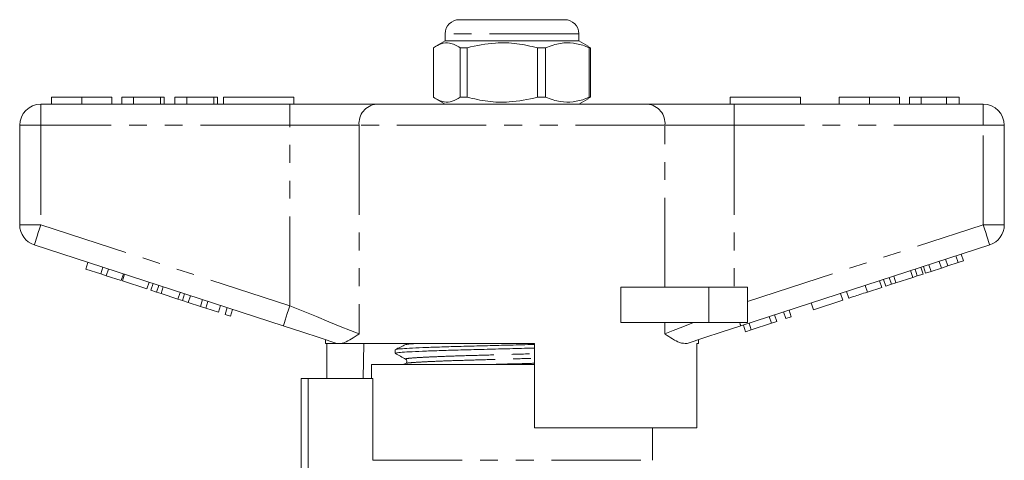
# Model space of a CAD drawing. Units: millimetres. Extents: x 136 to 270, y 64 to 263.
# Drawn here: x 143 to 213, y 232 to 263 of the extents above; entities that cross this region are included whole.
import ezdxf

# ---------------------------------------------------------------- set-up
doc = ezdxf.new("R2010")
doc.units = ezdxf.units.MM
doc.linetypes.add('PHANTOM', pattern=[12.7, 6.35, -1.27, 1.27, -1.27, 1.27, -1.27])

msp = doc.modelspace()

# ---------------------------------------------------------------- linework, layer by layer
at = {"color": 7, "linetype": 'Continuous', "lineweight": 15}
for p, q in [((174.579, 263.175), (182.079, 263.175)), ((173.579, 262.175), (173.579, 261.675)), ((183.079, 261.675), (183.079, 262.175)), ((172.748, 257.666), (172.748, 261.185)), ((173.579, 261.675), (172.924, 261.297)), ((182.074, 261.675), (173.579, 261.675)), ((175.139, 261.185), (174.641, 261.185)), ((174.641, 261.185), (174.641, 257.666)), ((175.139, 261.185), (175.139, 257.666)), ((180.72, 261.185), (180.134, 261.185)), ((180.134, 257.666), (180.134, 261.185)), ((180.72, 261.185), (180.72, 257.666)), ((183.079, 261.675), (182.074, 261.675)), ((183.733, 261.297), (183.079, 261.675)), ((183.91, 261.185), (183.723, 261.28)), ((183.91, 261.185), (183.822, 261.185)), ((183.822, 257.666), (183.822, 261.185)), ((183.91, 257.666), (183.91, 261.185)), ((145.585, 257.675), (145.585, 257.175)), ((147.738, 257.675), (147.738, 257.175)), ((149.88, 257.675), (149.88, 257.175)), ((150.585, 257.675), (150.585, 257.175)), ((151.418, 257.675), (150.585, 257.675)), ((151.418, 257.675), (151.418, 257.175)), ((153.341, 257.675), (151.418, 257.675)), ((153.341, 257.675), (153.341, 257.175)), ((153.598, 257.675), (153.341, 257.675)), ((153.598, 257.675), (153.598, 257.175)), ((154.367, 257.675), (154.367, 257.175)), ((155.2, 257.675), (154.367, 257.675)), ((155.2, 257.675), (155.2, 257.175)), ((157.123, 257.675), (155.2, 257.675)), ((157.123, 257.675), (157.123, 257.175)), ((157.38, 257.675), (157.123, 257.675)), ((157.38, 257.675), (157.38, 257.175)), ((157.829, 257.675), (157.829, 257.175)), ((157.829, 257.675), (162.829, 257.675)), ((162.829, 257.675), (162.829, 257.175)), ((175.139, 257.666), (174.641, 257.666)), ((180.72, 257.666), (180.134, 257.666)), ((183.724, 257.585), (183.91, 257.666)), ((183.91, 257.666), (183.822, 257.666)), ((193.829, 257.675), (198.829, 257.675)), ((193.829, 257.675), (193.829, 257.175)), ((198.829, 257.675), (198.829, 257.175)), ((201.585, 257.675), (201.585, 257.175)), ((203.738, 257.675), (203.738, 257.175)), ((205.88, 257.675), (205.88, 257.175)), ((206.585, 257.675), (206.585, 257.175)), ((207.418, 257.675), (206.585, 257.675)), ((207.418, 257.675), (207.418, 257.175)), ((209.21, 257.675), (207.418, 257.675)), ((209.21, 257.675), (209.21, 257.175)), ((210.111, 257.675), (209.21, 257.675)), ((210.111, 257.675), (210.111, 257.175)), ((144.829, 257.175), (162.531, 257.175)), ((162.531, 257.175), (168.686, 257.175)), ((168.686, 257.175), (187.971, 257.175)), ((172.917, 257.557), (173.579, 257.175)), ((183.079, 257.175), (183.74, 257.557)), ((187.971, 257.175), (194.126, 257.175)), ((194.126, 257.175), (211.829, 257.175)), ((143.329, 248.602), (143.329, 255.675)), ((213.329, 255.675), (213.329, 248.602)), ((162.067, 241.424), (144.365, 247.175)), ((212.292, 247.175), (194.59, 241.424)), ((210.425, 246.043), (210.27, 246.519)), ((148.026, 245.46), (148.181, 245.935)), ((208.121, 245.294), (207.966, 245.77)), ((208.853, 245.532), (208.698, 246.008)), ((209.309, 245.68), (209.154, 246.156)), ((209.309, 245.68), (210.041, 245.918)), ((210.041, 245.918), (209.886, 246.394)), ((210.041, 245.918), (210.425, 246.043)), ((148.026, 245.46), (149.093, 245.113)), ((149.093, 245.113), (149.248, 245.589)), ((149.093, 245.113), (149.477, 244.989)), ((149.477, 244.989), (149.632, 245.464)), ((150.544, 244.642), (150.699, 245.117)), ((150.63, 244.614), (150.784, 245.09)), ((206.82, 244.872), (206.665, 245.347)), ((207.139, 244.975), (206.984, 245.451)), ((207.139, 244.975), (207.549, 245.109)), ((207.549, 245.109), (207.395, 245.584)), ((207.736, 245.169), (207.582, 245.645)), ((207.736, 245.169), (208.121, 245.294)), ((208.121, 245.294), (208.853, 245.532)), ((208.853, 245.532), (209.309, 245.68)), ((149.477, 244.989), (150.544, 244.642)), ((150.63, 244.614), (152.379, 244.046)), ((152.379, 244.046), (152.534, 244.521)), ((152.652, 243.957), (152.807, 244.433)), ((204.621, 244.157), (204.467, 244.633)), ((204.894, 244.246), (204.739, 244.721)), ((204.894, 244.246), (205.304, 244.379)), ((205.304, 244.379), (205.149, 244.855)), ((205.304, 244.379), (205.623, 244.483)), ((205.623, 244.483), (205.469, 244.958)), ((205.623, 244.483), (206.82, 244.872)), ((206.82, 244.872), (207.139, 244.975)), ((152.652, 243.957), (153.062, 243.824)), ((153.062, 243.824), (153.217, 244.299)), ((153.062, 243.824), (153.382, 243.72)), ((153.382, 243.72), (153.536, 244.196)), ((153.382, 243.72), (154.578, 243.331)), ((154.578, 243.331), (154.732, 243.807)), ((154.897, 243.228), (155.052, 243.703)), ((186.075, 241.675), (186.075, 244.175)), ((192.329, 244.175), (186.075, 244.175)), ((195.079, 244.175), (192.329, 244.175)), ((195.079, 244.175), (195.079, 241.675)), ((201.847, 243.256), (201.693, 243.731)), ((202.274, 243.395), (202.119, 243.87)), ((203.597, 243.824), (203.442, 244.3)), ((203.597, 243.824), (204.621, 244.157)), ((154.578, 243.331), (154.897, 243.228)), ((154.897, 243.228), (155.307, 243.094)), ((155.307, 243.094), (155.462, 243.57)), ((155.307, 243.094), (156.178, 242.812)), ((156.178, 242.812), (156.332, 243.287)), ((156.562, 242.687), (156.716, 243.162)), ((199.756, 242.576), (199.602, 243.052)), ((199.756, 242.576), (201.847, 243.256)), ((156.178, 242.812), (156.562, 242.687)), ((156.562, 242.687), (157.458, 242.396)), ((157.458, 242.396), (157.612, 242.871)), ((157.927, 242.243), (158.082, 242.719)), ((157.927, 242.243), (158.311, 242.118)), ((158.311, 242.118), (158.466, 242.594)), ((197.153, 241.731), (196.998, 242.206)), ((197.793, 241.939), (197.639, 242.414)), ((198.177, 242.063), (198.023, 242.539)), ((192.329, 241.675), (186.075, 241.675)), ((195.079, 241.675), (192.329, 241.675)), ((195.342, 241.142), (195.187, 241.618)), ((195.342, 241.142), (196.769, 241.606)), ((196.769, 241.606), (196.614, 242.081)), ((196.769, 241.606), (197.153, 241.731)), ((197.793, 241.939), (198.177, 242.063)), ((194.934, 241.01), (194.779, 241.485)), ((194.934, 241.01), (195.342, 241.142)), ((165.079, 240.445), (165.079, 240.175)), ((165.912, 240.175), (165.079, 240.175)), ((165.176, 237.675), (165.176, 240.175)), ((165.912, 240.175), (165.881, 240.184)), ((179.929, 240.175), (166.198, 240.175)), ((167.799, 240.175), (167.757, 237.675)), ((179.929, 240.175), (179.929, 234.175)), ((191.579, 240.175), (191.462, 240.175)), ((191.462, 234.175), (191.462, 240.175)), ((191.579, 240.175), (191.579, 240.445)), ((170.029, 239.731), (170.029, 239.477)), ((170.044, 239.468), (170.034, 239.47)), ((170.762, 238.756), (170.596, 238.675)), ((168.329, 238.675), (168.329, 237.675)), ((179.929, 238.675), (168.329, 238.675)), ((163.329, 226.604), (163.329, 237.675)), ((163.829, 237.675), (163.329, 237.675)), ((168.442, 237.675), (163.829, 237.675)), ((168.442, 231.875), (168.442, 237.675)), ((191.462, 234.175), (179.929, 234.175)), ((188.329, 231.875), (188.329, 234.175))]:
    msp.add_line(p, q, dxfattribs=at)
at = {"color": 8, "linetype": 'PHANTOM', "lineweight": 0}
for p, q in [((183.079, 262.175), (173.579, 262.175)), ((144.829, 255.675), (144.829, 257.175)), ((162.531, 255.675), (162.531, 257.175)), ((194.126, 255.675), (194.126, 257.175)), ((211.829, 255.675), (211.829, 257.175)), ((143.329, 255.675), (144.829, 255.675)), ((162.531, 255.675), (144.829, 255.675)), ((144.829, 255.675), (144.829, 248.602)), ((167.455, 255.675), (162.531, 255.675)), ((162.531, 242.85), (162.531, 255.675)), ((189.202, 255.675), (167.455, 255.675)), ((167.455, 255.675), (167.455, 240.85)), ((189.202, 244.175), (189.202, 255.675)), ((194.126, 255.675), (189.202, 255.675)), ((194.126, 255.675), (194.126, 244.175)), ((211.829, 255.675), (194.126, 255.675)), ((211.829, 248.602), (211.829, 255.675)), ((211.829, 255.675), (213.329, 255.675)), ((143.329, 248.602), (144.829, 248.602)), ((144.829, 248.602), (162.531, 242.85)), ((195.079, 243.16), (211.829, 248.602)), ((211.829, 248.602), (213.329, 248.602)), ((192.329, 244.175), (192.329, 241.675)), ((189.202, 240.85), (189.202, 241.675)), ((163.829, 237.675), (163.829, 226.539)), ((168.442, 231.875), (188.329, 231.875))]:
    msp.add_line(p, q, dxfattribs=at)
at = {"color": 8, "linetype": 'PHANTOM', "lineweight": 0, "flags": 128}
for points in [[(144.365, 247.175), (144.374, 247.203), (144.4, 247.284), (144.443, 247.416), (144.501, 247.593), (144.571, 247.809), (144.651, 248.056), (144.738, 248.324), (144.829, 248.602)], [(211.829, 248.602), (211.919, 248.324), (212.006, 248.056), (212.086, 247.809), (212.156, 247.593), (212.214, 247.416), (212.257, 247.284), (212.283, 247.203), (212.292, 247.175)], [(162.067, 241.424), (162.076, 241.451), (162.103, 241.532), (162.146, 241.664), (162.203, 241.841), (162.273, 242.058), (162.354, 242.304), (162.441, 242.572), (162.531, 242.85)], [(162.531, 242.85), (163.489, 242.461), (164.423, 242.082), (165.308, 241.722), (166.122, 241.391), (166.844, 241.098), (167.455, 240.85)], [(189.202, 240.85), (189.783, 241.086), (190.466, 241.363), (191.234, 241.675)], [(194.508, 241.675), (194.527, 241.618), (194.543, 241.567), (194.557, 241.524), (194.569, 241.488), (194.578, 241.46), (194.584, 241.44), (194.588, 241.428), (194.59, 241.424)]]:
    msp.add_lwpolyline(points, dxfattribs=at)
at = {"color": 7, "linetype": 'Continuous', "lineweight": 15, "flags": 128}
for points in [[(165.881, 240.184), (164.679, 240.575), (163.394, 240.992), (162.067, 241.424)], [(194.59, 241.424), (193.263, 240.992), (191.978, 240.575), (190.776, 240.184)]]:
    msp.add_lwpolyline(points, dxfattribs=at)
at = {"color": 7, "linetype": 'Continuous', "lineweight": 15}
for centre, radius, start, end in [((174.579, 262.175), 1, 90, 180), ((182.079, 262.175), 1, 0, 90), ((144.829, 255.675), 1.5, 90, 180), ((211.829, 255.675), 1.5, 0, 90), ((144.829, 248.602), 1.5, 180, 252), ((211.829, 248.602), 1.5, 288, 0)]:
    msp.add_arc(centre, radius, start, end, dxfattribs=at)
at = {"color": 8, "linetype": 'PHANTOM', "lineweight": 0}
for centre, start, end in [((168.835, 255.798), 96.18209, 185.06988), ((187.822, 255.798), 354.93012, 83.81791)]:
    msp.add_arc(centre, 1.386, start, end, dxfattribs=at)
at = {"color": 7, "linetype": 'Continuous', "lineweight": 15}
for points, knots in [([(172.748, 261.185), (172.931, 261.294), (173.303, 261.517), (173.946, 261.577), (174.388, 261.327), (174.641, 261.185)], [0, 0, 0, 0, 0.2948478, 0.5965444, 1, 1, 1, 1]), ([(180.134, 261.185), (179.649, 261.294), (178.669, 261.517), (176.971, 261.577), (175.806, 261.327), (175.139, 261.185)], [0, 0, 0, 0, 0.294848, 0.596544, 1, 1, 1, 1]), ([(183.822, 261.185), (183.742, 261.217), (183.372, 261.368), (182.689, 261.543), (181.72, 261.543), (181.07, 261.31), (180.72, 261.185)], [0, 0, 0, 0, 0.07896, 0.365173, 0.658395, 1, 1, 1, 1]), ([(147.738, 257.675), (147.504, 257.675), (147.036, 257.675), (146.4, 257.675), (145.909, 257.675), (145.625, 257.675), (145.598, 257.675), (145.585, 257.675)], [0, 0, 0, 0, 0.186758, 0.373113, 0.559668, 0.779563, 1, 1, 1, 1]), ([(149.88, 257.675), (149.87, 257.675), (149.852, 257.675), (149.652, 257.675), (149.24, 257.675), (148.571, 257.675), (148.016, 257.675), (147.738, 257.675)], [0, 0, 0, 0, 0.187264, 0.374292, 0.561001, 0.780237, 1, 1, 1, 1]), ([(174.641, 257.666), (174.457, 257.556), (174.085, 257.334), (173.442, 257.274), (173, 257.523), (172.748, 257.666)], [0, 0, 0, 0, 0.2948478, 0.5965444, 1, 1, 1, 1]), ([(175.139, 257.666), (175.624, 257.556), (176.604, 257.334), (178.302, 257.274), (179.468, 257.523), (180.134, 257.666)], [0, 0, 0, 0, 0.294848, 0.596544, 1, 1, 1, 1]), ([(180.72, 257.666), (181.07, 257.541), (181.712, 257.31), (182.682, 257.306), (183.364, 257.48), (183.742, 257.634), (183.822, 257.666)], [0, 0, 0, 0, 0.341603, 0.627469, 0.921041, 1, 1, 1, 1]), ([(203.738, 257.675), (203.504, 257.675), (203.036, 257.675), (202.4, 257.675), (201.909, 257.675), (201.625, 257.675), (201.598, 257.675), (201.585, 257.675)], [0, 0, 0, 0, 0.186758, 0.373113, 0.559668, 0.779563, 1, 1, 1, 1]), ([(205.88, 257.675), (205.87, 257.675), (205.852, 257.675), (205.652, 257.675), (205.24, 257.675), (204.571, 257.675), (204.016, 257.675), (203.738, 257.675)], [0, 0, 0, 0, 0.187264, 0.374292, 0.561001, 0.780237, 1, 1, 1, 1]), ([(202.274, 243.395), (202.287, 243.399), (202.313, 243.407), (202.56, 243.487), (203.055, 243.648), (203.416, 243.766), (203.597, 243.824)], [0, 0, 0, 0, 0.281207, 0.561074, 0.779531, 1, 1, 1, 1]), ([(167.455, 240.85), (167.453, 240.849), (167.264, 240.722), (166.906, 240.484), (166.495, 240.255), (166.274, 240.196), (166.198, 240.175)], [0, 0, 0, 0, 0.004912, 0.396747, 0.793522, 1, 1, 1, 1]), ([(190.776, 240.184), (190.602, 240.18), (190.298, 240.173), (189.753, 240.485), (189.395, 240.721), (189.205, 240.849), (189.202, 240.85)], [0, 0, 0, 0, 0.397606, 0.694454, 0.996271, 1, 1, 1, 1]), ([(165.912, 240.175), (165.936, 240.175), (165.992, 240.175), (166.123, 240.175), (166.198, 240.175)], [0, 0, 0, 0, 0.420926, 1, 1, 1, 1]), ([(170.076, 239.741), (170.087, 239.749), (170.116, 239.769), (170.505, 239.802), (171.21, 239.846), (172.221, 239.89), (173.463, 239.934), (174.868, 239.974), (176.395, 240.012), (178.005, 240.054), (179.215, 240.086), (179.838, 240.103), (179.929, 240.105)], [0, 0, 0, 0, 0.06416, 0.175988, 0.291508, 0.408573, 0.524861, 0.638137, 0.748932, 0.863444, 0.980248, 1, 1, 1, 1]), ([(170.835, 240.175), (170.834, 240.171), (170.827, 240.128), (170.793, 240.109), (170.762, 240.093)], [0, 0, 0, 0, 0.105772, 1, 1, 1, 1]), ([(170.037, 239.468), (170.159, 239.4), (170.403, 239.264), (170.646, 239.128), (170.768, 239.06)], [0, 0, 0, 0, 0.500033, 1, 1, 1, 1]), ([(170.762, 240.093), (170.641, 240.034), (170.4, 239.917), (170.16, 239.8), (170.039, 239.742)], [0, 0, 0, 0, 0.499964, 1, 1, 1, 1]), ([(170.051, 239.477), (170.062, 239.488), (170.086, 239.511), (170.491, 239.548), (171.194, 239.591), (172.199, 239.635), (173.438, 239.679), (174.84, 239.72), (176.365, 239.757), (177.974, 239.799), (179.195, 239.831), (179.828, 239.849), (179.929, 239.852)], [0, 0, 0, 0, 0.0890056, 0.1976108, 0.3098005, 0.423491, 0.5364261, 0.6464373, 0.754038, 0.865249, 0.9786865, 1, 1, 1, 1]), ([(170.769, 239.06), (170.786, 239.048), (170.822, 239.022), (170.864, 238.931), (170.84, 238.811), (170.789, 238.775), (170.762, 238.756)], [0, 0, 0, 0, 0.2092228, 0.4489727, 0.715949, 1, 1, 1, 1]), ([(176.407, 238.675), (176.935, 238.689), (178.008, 238.717), (179.215, 238.749), (179.838, 238.766), (179.929, 238.768)], [0, 0, 0, 0, 0.4532897, 0.920923, 1, 1, 1, 1])]:
    msp.add_open_spline(points, degree=3, knots=knots, dxfattribs=at)
at = {"color": 8, "linetype": 'PHANTOM', "lineweight": 0}
for points, knots in [([(170.796, 240.092), (170.806, 240.099), (170.835, 240.12), (171.095, 240.146), (171.441, 240.168), (171.564, 240.175)], [0, 0, 0, 0, 0.2597909, 0.7357645, 1, 1, 1, 1]), ([(170.778, 239.06), (170.773, 239.061), (170.701, 239.076), (170.828, 239.102), (171.174, 239.141), (171.831, 239.184), (172.745, 239.228), (173.995, 239.277), (175.597, 239.325), (177.521, 239.377), (179.014, 239.421), (179.794, 239.444), (179.929, 239.448)], [0, 0, 0, 0, 0.008007, 0.112684, 0.217362, 0.325496, 0.435076, 0.543928, 0.68419, 0.824453, 0.969671, 1, 1, 1, 1]), ([(170.796, 238.755), (170.805, 238.762), (170.831, 238.782), (171.182, 238.815), (171.824, 238.858), (172.746, 238.903), (173.997, 238.951), (175.603, 238.999), (177.53, 239.052), (179.02, 239.095), (179.797, 239.119), (179.929, 239.123)], [0, 0, 0, 0, 0.0604701, 0.17141, 0.2860126, 0.4021486, 0.5175127, 0.6661659, 0.8148192, 0.968725, 1, 1, 1, 1])]:
    msp.add_open_spline(points, degree=3, knots=knots, dxfattribs=at)

doc.saveas('drawing.dxf')
